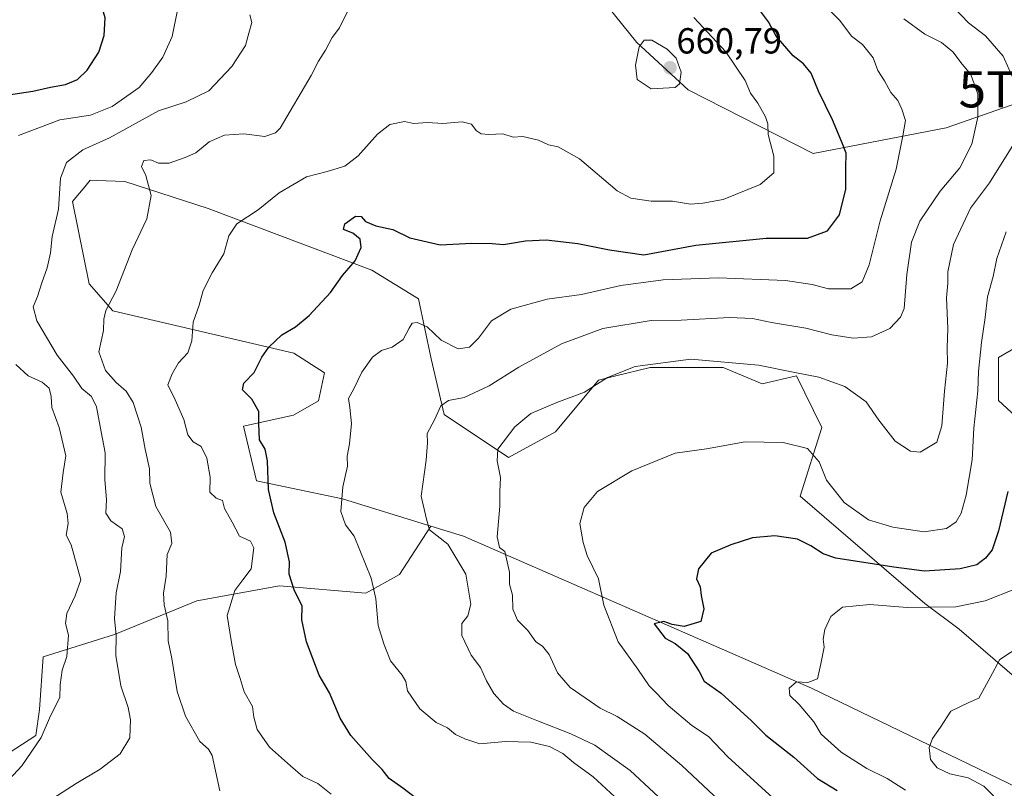
# Model space of a CAD drawing. Units: metres. Extents: x 627658 to 631107, y 4743496 to 4745873.
# Drawn here: x 629342 to 629613, y 4743980 to 4744192 of the extents above; entities that cross this region are included whole.
import ezdxf
from ezdxf.enums import TextEntityAlignment as Align

# ---------------------------------------------------------------- set-up
doc = ezdxf.new("R2010")
doc.units = ezdxf.units.M
doc.header["$MEASUREMENT"] = 0
doc.layers.get('0').update_dxf_attribs({"lineweight": 5})
for name, color, linetype, lineweight in [('Arbolado forestal CxS', 92, 'Continuous', 0), ('Carátula', 7, 'Continuous', 5), ('Curva de nivel maestra', 36, 'Continuous', 30), ('Curva de nivel normal', 36, 'Continuous', 0), ('Punto de cota en terreno', 7, 'Continuous', 0), ('Rótulo de punto de cota en terreno', 19, 'Continuous', 0), ('Suelo desnudo CxS', 43, 'Continuous', 0), ('Torre de tendido puntual', 7, 'Continuous', 0)]:
    doc.layers.add(name, color=color, linetype=linetype, lineweight=lineweight)
doc.styles.add('Arial', font='txt', dxfattribs={"height": 0.2})

# ---------------------------------------------------------------- blocks, each defined once
blk = doc.blocks.new('*U240')
at = {"layer": 'Curva de nivel maestra', "color": 36, "linetype": 'Continuous', "lineweight": 30}
blk.add_polyline3d([(629338.43, 4744171.51, 675), (629345.13, 4744172.54, 675), (629349.99, 4744173.69, 675), (629354.15, 4744174.42, 675), (629357.43, 4744175.77, 675), (629360.17, 4744178.34, 675), (629363.35, 4744183.34, 675), (629364.83, 4744187.95, 675), (629365.12, 4744192.78, 675), (629364.19, 4744195.95, 675), (629363.13, 4744199.67, 675), (629361.7, 4744203.67, 675), (629360.98, 4744208, 675), (629358.18, 4744213, 675), (629353.94, 4744215.62, 675), (629351.52, 4744217.66, 675), (629349.02, 4744220.92, 675), (629343.29, 4744225.33, 675), (629336.73, 4744228.84, 675)], dxfattribs=at)
blk = doc.blocks.new('5PATER')
at = {"layer": 'Carátula', "linetype": 'Continuous', "lineweight": 5}
h = blk.add_hatch(color=250, dxfattribs=at)
edge = h.paths.add_edge_path()
edge.add_ellipse((0, 0.01), major_axis=(-1.33, -1.34), ratio=0.999422, start_angle=0, end_angle=360)
blk = doc.blocks.new('5TTEND')
blk.add_text('5TTEND', height=10).set_placement((0, 0), align=Align.MIDDLE_CENTER)

msp = doc.modelspace()

# ---------------------------------------------------------------- linework, layer by layer
at = {"layer": 'Arbolado forestal CxS', "color": 92, "linetype": 'Continuous', "lineweight": 0}
for points in [[(629620.94, 4744170.75, 633.19), (629597.26, 4744162.46, 642.36), (629560.54, 4744155.35, 651.97), (629526.05, 4744172.92, 658.97), (629511.84, 4744185.95, 660.38), (629497.63, 4744203.73, 658.62), (629484.6, 4744222.69, 657.03), (629452.26, 4744272.28, 648.69), (629431.75, 4744297.03, 641.83), (629416.14, 4744307.95, 637.31), (629403.24, 4744313.88, 633.96), (629397.18, 4744302.1, 638.38), (629432.71, 4744258.25, 654.82), (629431.85, 4744255.1, 655.77), (629429.15, 4744245.21, 658.34), (629400.87, 4744250.27, 662.11), (629393.62, 4744244.03, 664.67), (629382.83, 4744238.24, 666.79), (629380.6, 4744266.55, 658.89), (629364.02, 4744265.36, 659.07), (629337.81, 4744254.56, 667.35)], [(629620.94, 4744170.75, 633.19), (629597.26, 4744162.46, 642.36), (629560.54, 4744155.35, 651.97), (629526.05, 4744172.92, 658.97), (629511.84, 4744185.95, 660.38), (629497.63, 4744203.73, 658.62), (629484.6, 4744222.69, 657.03), (629452.26, 4744272.28, 648.69), (629431.75, 4744297.03, 641.83), (629416.14, 4744307.95, 637.31), (629403.24, 4744313.88, 633.96), (629397.18, 4744302.1, 638.38), (629432.71, 4744258.25, 654.82), (629431.85, 4744255.1, 655.77), (629429.15, 4744245.21, 658.34), (629400.87, 4744250.27, 662.11), (629393.62, 4744244.03, 664.67), (629382.83, 4744238.24, 666.79), (629380.6, 4744266.55, 658.89), (629364.02, 4744265.36, 659.07), (629337.81, 4744254.56, 667.35)], [(629641.37, 4743968.41, 606.43), (629560.02, 4744007.68, 618.47), (629463.96, 4744049.65, 637.36), (629455, 4744052.43, 640.14), (629430.58, 4744060, 644.21), (629406.91, 4744064.94, 650.35), (629403.24, 4744080.07, 650.71), (629417.12, 4744083.06, 647.57), (629423.98, 4744087.1, 646.24), (629425.63, 4744094.78, 646.22), (629417.2, 4744100.22, 647.96), (629367.25, 4744111.93, 658.76), (629360.65, 4744119.34, 660.89), (629356.1, 4744142.06, 663.67), (629359.48, 4744146.13, 663.1), (629360.99, 4744147.94, 662.73), (629362.84, 4744147.88, 662.37), (629370.53, 4744147.62, 661.17), (629393.51, 4744140.13, 656.08), (629438.69, 4744123.16, 648.07), (629451.55, 4744115.25, 645.92), (629455.1, 4744098.66, 642.57), (629458.65, 4744083.25, 638.08), (629476.41, 4744071.4, 633.45), (629489.44, 4744078.51, 632.88), (629501.29, 4744092.73, 634.26), (629505.68, 4744093.83, 634.03), (629515.5, 4744096.28, 633.9), (629535.63, 4744096.28, 634.1), (629546.48, 4744091.74, 633.14), (629555.94, 4744093.96, 633.81), (629562.87, 4744079.69, 631.75), (629556.95, 4744060.74, 627.46), (629591.29, 4744031.11, 618.97), (629600.77, 4744024, 616.58), (629617.35, 4744009.78, 613.12)], [(629617.35, 4744009.78, 613.12), (629600.77, 4744024, 616.58), (629591.29, 4744031.11, 618.97), (629556.95, 4744060.74, 627.46), (629562.87, 4744079.69, 631.75), (629555.94, 4744093.96, 633.81), (629546.48, 4744091.74, 633.14), (629535.63, 4744096.28, 634.1), (629515.5, 4744096.28, 633.9), (629505.68, 4744093.83, 634.03), (629501.29, 4744092.73, 634.26), (629489.44, 4744078.51, 632.88), (629476.41, 4744071.4, 633.45), (629458.65, 4744083.25, 638.08), (629455.1, 4744098.66, 642.57), (629451.55, 4744115.25, 645.92), (629438.69, 4744123.16, 648.07), (629393.51, 4744140.13, 656.08), (629370.53, 4744147.62, 661.17), (629362.84, 4744147.88, 662.37), (629360.99, 4744147.94, 662.73), (629359.48, 4744146.13, 663.1), (629356.1, 4744142.06, 663.67), (629360.65, 4744119.34, 660.89), (629367.25, 4744111.93, 658.76), (629417.2, 4744100.22, 647.96), (629425.63, 4744094.78, 646.22), (629423.98, 4744087.1, 646.24), (629417.12, 4744083.06, 647.57), (629403.24, 4744080.07, 650.71), (629406.91, 4744064.94, 650.35), (629430.58, 4744060, 644.21), (629455, 4744052.43, 640.14)], [(629627.06, 4744072.95, 619.1), (629611.66, 4744087.17, 626.12), (629611.66, 4744099.02, 626.52), (629645.77, 4744118.8, 615.43)], [(629645.77, 4744118.8, 615.43), (629611.66, 4744099.02, 626.52), (629611.66, 4744087.17, 626.12), (629627.06, 4744072.95, 619.1)], [(629311.87, 4743997.73, 685.62), (629316.95, 4743989.45, 682.18), (629331.44, 4743985.31, 671.69), (629345.93, 4743994.62, 669.24), (629346.97, 4744001.87, 669.87), (629348, 4744016.36, 670.67), (629367.67, 4744022.57, 664.2), (629390.43, 4744031.88, 656.9), (629413.2, 4744036.02, 650.56), (629437.01, 4744033.95, 645.03), (629446.32, 4744039.13, 643.05), (629455, 4744052.43, 640.14)], [(629331.44, 4743985.31, 671.69), (629345.93, 4743994.62, 669.24), (629346.97, 4744001.87, 669.87), (629348, 4744016.36, 670.67), (629367.67, 4744022.57, 664.2), (629390.43, 4744031.88, 656.9), (629413.2, 4744036.02, 650.56), (629437.01, 4744033.95, 645.03), (629446.32, 4744039.13, 643.05), (629455, 4744052.43, 640.14), (629463.96, 4744049.65, 637.36), (629560.02, 4744007.68, 618.47), (629641.37, 4743968.41, 606.43)], [(629455, 4744052.43, 640.14), (629463.96, 4744049.65, 637.36), (629560.02, 4744007.68, 618.47), (629641.37, 4743968.41, 606.43)], [(629455, 4744052.43, 640.14), (629463.96, 4744049.65, 637.36), (629560.02, 4744007.68, 618.47), (629641.37, 4743968.41, 606.43)]]:
    msp.add_polyline3d(points, dxfattribs=at)
at = {"layer": 'Curva de nivel maestra', "color": 36, "linetype": 'Continuous', "lineweight": 30}
for points in [[(629450.76, 4743977.43, 650), (629447.27, 4743980.16, 650), (629443.45, 4743982.77, 650), (629441.54, 4743985.28, 650), (629438.76, 4743988, 650), (629432.92, 4743994.66, 650), (629430, 4743999.4, 650), (629427.04, 4744006.43, 650), (629424.17, 4744011.34, 650), (629420.66, 4744020.55, 650), (629419.4, 4744026.59, 650), (629419.44, 4744030.35, 650), (629417.28, 4744034.85, 650), (629415.92, 4744039.17, 650), (629415.99, 4744042.56, 650), (629414.82, 4744048.06, 650), (629411.62, 4744056.17, 650), (629410.16, 4744062.61, 650), (629409.94, 4744070.52, 650), (629409.25, 4744073.72, 650), (629407.7, 4744076.27, 650), (629407.47, 4744080.78, 650), (629407.54, 4744084.12, 650), (629405.56, 4744087.47, 650), (629403.03, 4744090.1, 650), (629403.35, 4744091.91, 650), (629406.23, 4744094.86, 650), (629408.35, 4744099.1, 650), (629410.24, 4744101.88, 650), (629413.87, 4744105.26, 650), (629417.6, 4744107.46, 650), (629421.44, 4744110.62, 650), (629427.31, 4744117, 650), (629430.61, 4744121.67, 650), (629434.06, 4744125.67, 650), (629435.8, 4744129.35, 650), (629435.51, 4744131.69, 650), (629433.43, 4744133.34, 650), (629430.9, 4744134.34, 650), (629431.22, 4744135.92, 650), (629434.19, 4744138.04, 650), (629435.74, 4744137.94, 650), (629436.96, 4744136.61, 650), (629439.8, 4744135.37, 650), (629444.48, 4744134.39, 650), (629449.15, 4744132.06, 650), (629457.58, 4744130.16, 650), (629466.31, 4744130.55, 650), (629471.91, 4744130.49, 650), (629475.02, 4744130.24, 650), (629481.13, 4744131.27, 650), (629486.79, 4744131.51, 650), (629495.55, 4744130.49, 650), (629504.34, 4744128.76, 650), (629513.76, 4744127.32, 650), (629528.15, 4744130.05, 650), (629547.54, 4744131.94, 650), (629558.94, 4744131.97, 650), (629564.5, 4744133.96, 650), (629567.76, 4744138.37, 650), (629569.52, 4744145.48, 650), (629569.5, 4744151.4, 650), (629569.58, 4744155.45, 650), (629568.38, 4744158.46, 650), (629565.88, 4744164.67, 650), (629562, 4744172.58, 650), (629559.92, 4744177.5, 650), (629557.85, 4744180.09, 650), (629555, 4744182.29, 650), (629553.23, 4744184.32, 650), (629550.27, 4744187.75, 650), (629548.2, 4744191.68, 650), (629545.42, 4744195.36, 650)], [(629614.28, 4744062.06, 625), (629611.71, 4744051.14, 625), (629609.9, 4744045.96, 625), (629608.09, 4744043.66, 625), (629605.67, 4744041.79, 625), (629601.11, 4744040.66, 625), (629591.26, 4744039.99, 625), (629582.76, 4744041.09, 625), (629566.73, 4744043.6, 625), (629563.26, 4744044.77, 625), (629559.85, 4744047.03, 625), (629556.22, 4744048.85, 625), (629549.96, 4744049.74, 625), (629543.76, 4744049.25, 625), (629537.8, 4744047.3, 625), (629532.32, 4744044.99, 625), (629528.82, 4744040.69, 625), (629528.31, 4744037.89, 625), (629529.36, 4744035.66, 625), (629529.64, 4744033.32, 625), (629530.36, 4744029.67, 625), (629529.48, 4744026.12, 625), (629524.94, 4744024.73, 625), (629521.6, 4744025.31, 625), (629519.32, 4744026.14, 625), (629516.67, 4744025.53, 625), (629519.64, 4744021.54, 625), (629522.46, 4744020.07, 625), (629525.86, 4744017.26, 625), (629529.06, 4744012.36, 625), (629530.4, 4744009.65, 625), (629535.12, 4744006.36, 625), (629543.5, 4743998.71, 625), (629547.48, 4743994.73, 625), (629555.2, 4743988.63, 625), (629561.71, 4743982.74, 625), (629567.16, 4743979.49, 625)]]:
    msp.add_polyline3d(points, dxfattribs=at)
at = {"layer": 'Curva de nivel normal', "color": 36, "linetype": 'Continuous', "lineweight": 0}
for points in [[(629341.16, 4744160.34, 670), (629352.6, 4744164.64, 670), (629361.04, 4744165.88, 670), (629367.04, 4744168.36, 670), (629374.5, 4744173.53, 670), (629377.99, 4744177.68, 670), (629381.03, 4744181.9, 670), (629383.63, 4744187.62, 670), (629385.04, 4744194.91, 670), (629383.78, 4744199.67, 670), (629381.03, 4744203.34, 670), (629380.47, 4744206, 670), (629381.04, 4744209.52, 670), (629380.62, 4744213.05, 670), (629378.51, 4744218.68, 670), (629373.75, 4744227.11, 670), (629367.81, 4744231.01, 670), (629360.59, 4744235.64, 670), (629356.04, 4744238.01, 670), (629351.5, 4744239.61, 670), (629344.74, 4744242.28, 670), (629335, 4744245.33, 670)], [(629396.76, 4743979.35, 660), (629395.52, 4743984.92, 660), (629394.68, 4743989.13, 660), (629393.59, 4743990.86, 660), (629391.25, 4743993.04, 660), (629387.3, 4744000.03, 660), (629384.95, 4744006.8, 660), (629383.52, 4744015.92, 660), (629382.53, 4744020.77, 660), (629382.41, 4744026.32, 660), (629381.38, 4744030.76, 660), (629381.17, 4744033.98, 660), (629381.93, 4744038.62, 660), (629382.18, 4744044.62, 660), (629383.5, 4744047.64, 660), (629383.1, 4744050.75, 660), (629379.04, 4744057.89, 660), (629377.44, 4744064.35, 660), (629377.37, 4744068.28, 660), (629376.16, 4744073.73, 660), (629375.03, 4744079.79, 660), (629372.85, 4744086.61, 660), (629370.94, 4744089.72, 660), (629368.11, 4744092.1, 660), (629365.2, 4744095.44, 660), (629363.32, 4744100.56, 660), (629364.68, 4744106.45, 660), (629364.77, 4744109.59, 660), (629365.33, 4744112.03, 660), (629368.1, 4744117.44, 660), (629372.57, 4744128.7, 660), (629376.6, 4744137.34, 660), (629377.81, 4744143.73, 660), (629376.3, 4744149.25, 660), (629375.16, 4744151.73, 660), (629375.74, 4744153.37, 660), (629377.71, 4744153.59, 660), (629379.85, 4744152.63, 660), (629382.77, 4744152.64, 660), (629387.18, 4744154.26, 660), (629390.09, 4744155.51, 660), (629393.76, 4744158.54, 660), (629398, 4744160.39, 660), (629403.35, 4744160.74, 660), (629409.16, 4744160.07, 660), (629412.11, 4744161.03, 660), (629413.42, 4744162.37, 660), (629421.94, 4744176.88, 660), (629423.94, 4744180.83, 660), (629425.91, 4744183.88, 660), (629427.75, 4744187.34, 660), (629429.76, 4744190, 660), (629431.86, 4744194.34, 660)], [(629505.79, 4743977.68, 645), (629499.82, 4743983.22, 645), (629494.35, 4743987.24, 645), (629491.43, 4743989.68, 645), (629487.71, 4743991.62, 645), (629482.59, 4743992.78, 645), (629475.63, 4743992.99, 645), (629468.5, 4743992.35, 645), (629464.38, 4743993.77, 645), (629461.83, 4743994.91, 645), (629459.61, 4743996.77, 645), (629456.5, 4743998.24, 645), (629451.95, 4744001.99, 645), (629448.57, 4744007, 645), (629448.07, 4744009.53, 645), (629447.08, 4744011.34, 645), (629443.81, 4744015.25, 645), (629442.04, 4744019.95, 645), (629440.49, 4744025.03, 645), (629439.82, 4744032.41, 645), (629439.11, 4744035.67, 645), (629438.48, 4744038.11, 645), (629433.8, 4744049.71, 645), (629431.44, 4744052.82, 645), (629430.19, 4744056.5, 645), (629430.72, 4744063.34, 645), (629432.01, 4744069, 645), (629431.94, 4744071.81, 645), (629432.56, 4744075.16, 645), (629433.05, 4744080.8, 645), (629432.65, 4744085.25, 645), (629432.23, 4744087.7, 645), (629433.75, 4744090.38, 645), (629435.98, 4744094.98, 645), (629438.88, 4744099.14, 645), (629441.36, 4744100.96, 645), (629444.34, 4744101.91, 645), (629447.36, 4744104, 645), (629448.99, 4744107.15, 645), (629449.85, 4744108.46, 645), (629451.19, 4744108.66, 645), (629453.93, 4744107.46, 645), (629457.85, 4744103.84, 645), (629462.5, 4744101.39, 645), (629465.68, 4744101.86, 645), (629468.14, 4744104.35, 645), (629471.77, 4744109.16, 645), (629477.09, 4744112.41, 645), (629487.12, 4744115.13, 645), (629496.55, 4744116.4, 645), (629507.46, 4744118.94, 645), (629519.09, 4744120.47, 645), (629534.43, 4744121.02, 645), (629552.88, 4744120.24, 645), (629560.28, 4744119.19, 645), (629564.78, 4744118.01, 645), (629570.89, 4744118.02, 645), (629574.06, 4744119.88, 645), (629575.96, 4744124.61, 645), (629579, 4744136.78, 645), (629583.44, 4744151.02, 645), (629585.27, 4744160.18, 645), (629586.03, 4744164.45, 645), (629584.94, 4744167.54, 645), (629583.87, 4744169.99, 645), (629581.92, 4744172.22, 645), (629580.16, 4744175.44, 645), (629578.4, 4744178.27, 645), (629577.04, 4744181.78, 645), (629574.11, 4744185.4, 645), (629571.05, 4744187.78, 645), (629567.84, 4744192.05, 645), (629564.84, 4744195.1, 645)], [(629617.61, 4744171.68, 635), (629612.92, 4744182.23, 635), (629608.07, 4744187.83, 635), (629603.42, 4744191.44, 635), (629599.46, 4744195.6, 635)], [(629350.7, 4743977.3, 665), (629357.09, 4743981.41, 665), (629363.7, 4743985.34, 665), (629369.28, 4743989.59, 665), (629371.92, 4743994, 665), (629372.12, 4743999.02, 665), (629371.46, 4744002.41, 665), (629369.39, 4744008.34, 665), (629368.04, 4744016.71, 665), (629368.13, 4744022.37, 665), (629367.66, 4744026.87, 665), (629367.86, 4744029.94, 665), (629368.14, 4744034, 665), (629369.29, 4744039.96, 665), (629369.71, 4744046.51, 665), (629370.41, 4744049.63, 665), (629369.81, 4744051.74, 665), (629366.68, 4744053.94, 665), (629365.26, 4744056.07, 665), (629365.5, 4744059.81, 665), (629364.98, 4744065.2, 665), (629365.14, 4744072.71, 665), (629363.96, 4744078.53, 665), (629362.74, 4744085.39, 665), (629361.36, 4744088.23, 665), (629358.7, 4744090.5, 665), (629356.34, 4744093.88, 665), (629351.89, 4744099.62, 665), (629346.22, 4744109.13, 665), (629345.22, 4744113, 665), (629346.43, 4744115.87, 665), (629347.58, 4744119.67, 665), (629349.09, 4744123.74, 665), (629349.98, 4744127.93, 665), (629350.5, 4744132.4, 665), (629352.26, 4744140, 665), (629352.73, 4744148.5, 665), (629354.4, 4744152.85, 665), (629358.92, 4744156.33, 665), (629366.28, 4744159.71, 665), (629379.78, 4744167.12, 665), (629387.5, 4744169.62, 665), (629393.71, 4744172.61, 665), (629400.04, 4744179.34, 665), (629403.82, 4744185.14, 665), (629404.79, 4744188.55, 665), (629405.56, 4744191.47, 665), (629405.06, 4744193.67, 665)], [(629427.46, 4743978.48, 655), (629423.83, 4743981.44, 655), (629419.68, 4743983.36, 655), (629416.24, 4743986.24, 655), (629410.43, 4743991.45, 655), (629407.08, 4743996.32, 655), (629406.17, 4743999.75, 655), (629405.75, 4744002.66, 655), (629403.51, 4744006.75, 655), (629402.39, 4744010.43, 655), (629401.1, 4744014.22, 655), (629399.95, 4744020.32, 655), (629398.8, 4744027.75, 655), (629400.88, 4744034.67, 655), (629403.06, 4744037.67, 655), (629405.4, 4744040.67, 655), (629406.16, 4744046.44, 655), (629405.19, 4744048.33, 655), (629402.21, 4744049.72, 655), (629400.17, 4744053.57, 655), (629398.01, 4744057.37, 655), (629397.5, 4744059.5, 655), (629395.74, 4744060.14, 655), (629393.98, 4744061.82, 655), (629394.06, 4744065.95, 655), (629393.19, 4744071.19, 655), (629391.58, 4744074.42, 655), (629389.39, 4744075.78, 655), (629387.9, 4744077.68, 655), (629386.81, 4744081.92, 655), (629384.43, 4744087.34, 655), (629382.44, 4744091.47, 655), (629383.6, 4744094.54, 655), (629385.31, 4744097.56, 655), (629387.91, 4744100.29, 655), (629389.04, 4744103.61, 655), (629389.43, 4744108.75, 655), (629391, 4744113.47, 655), (629392.13, 4744117.48, 655), (629394.63, 4744122.36, 655), (629397.85, 4744127.67, 655), (629399.22, 4744132.58, 655), (629401.47, 4744135.9, 655), (629407.36, 4744139.78, 655), (629413.14, 4744144.45, 655), (629420.66, 4744148.86, 655), (629426.33, 4744150.33, 655), (629431.24, 4744151.82, 655), (629434.92, 4744154.69, 655), (629440.31, 4744160.67, 655), (629443.63, 4744163.31, 655), (629447.76, 4744164.17, 655), (629450.18, 4744163.67, 655), (629454.1, 4744163.9, 655), (629458.29, 4744163.67, 655), (629463.63, 4744164.06, 655), (629466.22, 4744163.41, 655), (629467.54, 4744161.69, 655), (629468.9, 4744160.81, 655), (629471.04, 4744160.62, 655), (629474.9, 4744160.77, 655), (629477.68, 4744159.88, 655), (629480.34, 4744160.05, 655), (629484.69, 4744159.06, 655), (629487.43, 4744157.76, 655), (629490.17, 4744157.22, 655), (629495.99, 4744153.9, 655), (629506.41, 4744145.03, 655), (629510.22, 4744143.02, 655), (629515.76, 4744142.21, 655), (629521.65, 4744142.15, 655), (629526.65, 4744141.38, 655), (629530.05, 4744141.62, 655), (629535.71, 4744142.62, 655), (629545.88, 4744146.74, 655), (629549.67, 4744150, 655), (629549.7, 4744154.57, 655), (629548.1, 4744160.62, 655), (629547.96, 4744163.5, 655), (629547.39, 4744165.44, 655), (629545.24, 4744169.2, 655), (629543.19, 4744172.04, 655), (629541.76, 4744175.49, 655), (629536.44, 4744183.38, 655), (629527.62, 4744192.86, 655)], [(629523.1, 4743972.86, 640), (629509.96, 4743984.99, 640), (629500.22, 4743991.95, 640), (629493.63, 4743995.14, 640), (629484.74, 4743998.65, 640), (629477.83, 4744001.4, 640), (629475.06, 4744003.3, 640), (629472.42, 4744006.26, 640), (629470.31, 4744009.76, 640), (629468.68, 4744013.41, 640), (629466.12, 4744016.84, 640), (629463.56, 4744022.23, 640), (629463.54, 4744025.54, 640), (629465.19, 4744027.67, 640), (629466.06, 4744030.94, 640), (629464.63, 4744039.24, 640), (629459.64, 4744047.5, 640), (629454.64, 4744051.48, 640), (629453.77, 4744054.34, 640), (629452.35, 4744060.75, 640), (629453.74, 4744070.66, 640), (629454.03, 4744075.42, 640), (629453.97, 4744078, 640), (629456.03, 4744081.77, 640), (629457.78, 4744085.66, 640), (629459.82, 4744087.12, 640), (629464.19, 4744087.93, 640), (629471.1, 4744091.18, 640), (629479.26, 4744096.35, 640), (629491.09, 4744102.8, 640), (629502.43, 4744107.03, 640), (629515.76, 4744109.22, 640), (629524.09, 4744109.34, 640), (629537.43, 4744110.06, 640), (629543.76, 4744109.79, 640), (629549.04, 4744108.64, 640), (629558.53, 4744107.16, 640), (629565.7, 4744105.27, 640), (629571.56, 4744104.4, 640), (629576.63, 4744104.76, 640), (629581.68, 4744106.99, 640), (629584.64, 4744110.2, 640), (629585.61, 4744112.52, 640), (629586.4, 4744121.9, 640), (629587.69, 4744130.86, 640), (629589.94, 4744136.7, 640), (629595.57, 4744144.94, 640), (629600.96, 4744151.4, 640), (629604.31, 4744157.94, 640), (629605.95, 4744165.34, 640), (629605.97, 4744171.71, 640), (629604.03, 4744177.18, 640), (629601.62, 4744180.05, 640), (629599.02, 4744183.42, 640), (629595.96, 4744185.99, 640), (629591.36, 4744188.27, 640), (629585.56, 4744192.48, 640)], [(629515.77, 4744173.24, 660), (629522.39, 4744173.54, 660), (629523.58, 4744174.61, 660), (629524.12, 4744177.79, 660), (629522.69, 4744181.7, 660), (629520.21, 4744184.12, 660), (629516.01, 4744186.66, 660), (629513.88, 4744186.65, 660), (629512.5, 4744184.79, 660), (629511.51, 4744179.69, 660), (629511.96, 4744175.78, 660), (629515.77, 4744173.24, 660)], [(629549.31, 4743962.87, 635), (629524.25, 4743986.41, 635), (629514.09, 4743995.04, 635), (629506.43, 4743999.86, 635), (629501.76, 4744002.16, 635), (629493.44, 4744007.91, 635), (629489.92, 4744012, 635), (629487.68, 4744016.99, 635), (629485.79, 4744019.32, 635), (629483.96, 4744020.52, 635), (629481.78, 4744023.69, 635), (629478.95, 4744026.52, 635), (629477.6, 4744029.5, 635), (629477.52, 4744033.44, 635), (629476.7, 4744036.4, 635), (629476.68, 4744039.75, 635), (629475.41, 4744045.46, 635), (629473.96, 4744046.54, 635), (629473.34, 4744049.47, 635), (629474.02, 4744058.01, 635), (629474.05, 4744062.04, 635), (629474.25, 4744065.89, 635), (629473.3, 4744070.5, 635), (629473.51, 4744073.67, 635), (629478.13, 4744079.85, 635), (629482.58, 4744083.53, 635), (629489.8, 4744086.61, 635), (629497.43, 4744089.47, 635), (629503.76, 4744093.54, 635), (629511.43, 4744096.54, 635), (629526.76, 4744098.53, 635), (629545.43, 4744096.91, 635), (629555.43, 4744094.84, 635), (629562.04, 4744093.56, 635), (629569.21, 4744091.02, 635), (629575.1, 4744086.81, 635), (629578.6, 4744081.71, 635), (629583.16, 4744075.92, 635), (629587.34, 4744073.14, 635), (629590.02, 4744072.9, 635), (629594.66, 4744075.67, 635), (629596.06, 4744080.19, 635), (629596.75, 4744089.69, 635), (629597.55, 4744097.42, 635), (629597.51, 4744101.72, 635), (629597.69, 4744107.01, 635), (629597.31, 4744115.53, 635), (629597.66, 4744119.54, 635), (629597.71, 4744122.67, 635), (629599.27, 4744130.22, 635), (629603.93, 4744140.21, 635), (629609.21, 4744147.23, 635), (629615.45, 4744157.29, 635)], [(629549.42, 4743977.49, 630), (629536.92, 4743988.8, 630), (629531.58, 4743994.4, 630), (629527.06, 4743997.46, 630), (629520.49, 4744002.9, 630), (629517.18, 4744006.48, 630), (629515.22, 4744008.37, 630), (629512.08, 4744012.96, 630), (629506.66, 4744020.49, 630), (629502.71, 4744030.67, 630), (629501.24, 4744037.94, 630), (629498.13, 4744044.33, 630), (629497.07, 4744047.98, 630), (629496.13, 4744053.15, 630), (629497.3, 4744057.64, 630), (629500.95, 4744062.02, 630), (629510.42, 4744067.75, 630), (629522.43, 4744072.6, 630), (629531.09, 4744073.8, 630), (629541.76, 4744075.75, 630), (629552.25, 4744075.55, 630), (629558.92, 4744073.91, 630), (629562.18, 4744070.2, 630), (629564.22, 4744065.13, 630), (629569.1, 4744059.01, 630), (629575.76, 4744054.18, 630), (629582.54, 4744052.15, 630), (629591.14, 4744050.87, 630), (629597.34, 4744051.78, 630), (629600.01, 4744053.67, 630), (629601.36, 4744056, 630), (629602.75, 4744061, 630), (629604.36, 4744070.79, 630), (629604.85, 4744079.5, 630), (629605.98, 4744089.83, 630), (629606.18, 4744095.14, 630), (629606.93, 4744103.12, 630), (629608.02, 4744110.02, 630), (629608.59, 4744115.76, 630), (629610.21, 4744121.34, 630), (629611.24, 4744126.34, 630), (629613.79, 4744133.67, 630)], [(629331.5, 4743974.97, 670), (629342.13, 4743986.3, 670), (629347.43, 4743994.13, 670), (629350.03, 4744000.06, 670), (629352.62, 4744005.17, 670), (629352.65, 4744008.62, 670), (629353.24, 4744012.66, 670), (629354.53, 4744016.49, 670), (629354.97, 4744022.38, 670), (629354.16, 4744025.6, 670), (629354.55, 4744028.34, 670), (629356.83, 4744033.25, 670), (629358.4, 4744037.67, 670), (629355.73, 4744047.34, 670), (629354.37, 4744050, 670), (629354.9, 4744053.22, 670), (629354.58, 4744055.93, 670), (629352.89, 4744061.86, 670), (629353.48, 4744067.28, 670), (629354.28, 4744071.91, 670), (629352.45, 4744079.67, 670), (629350.4, 4744085.22, 670), (629350.18, 4744088.23, 670), (629349.62, 4744090.52, 670), (629347.74, 4744092.2, 670), (629343.85, 4744093.96, 670), (629340.49, 4744097.11, 670)], [(629585.99, 4743979.57, 620), (629580.94, 4743982.75, 620), (629575.34, 4743985.54, 620), (629568.21, 4743990.03, 620), (629562.75, 4743995.03, 620), (629560.68, 4743998.4, 620), (629556.64, 4744003.26, 620), (629554.07, 4744005.7, 620), (629553.85, 4744007.72, 620), (629555.93, 4744009.45, 620), (629559.06, 4744009.3, 620), (629561.68, 4744010.34, 620), (629562.62, 4744014.44, 620), (629563.53, 4744019, 620), (629563.27, 4744021.21, 620), (629563.69, 4744023.89, 620), (629565.42, 4744027.47, 620), (629568.62, 4744030.13, 620), (629576.16, 4744030.86, 620), (629586.47, 4744030.04, 620), (629592.83, 4744030.07, 620), (629599.93, 4744030.14, 620), (629608.02, 4744031.82, 620), (629616.38, 4744035.18, 620)], [(629612.97, 4743975.2, 615), (629607.61, 4743980.66, 615), (629603.3, 4743983.01, 615), (629598.22, 4743984.05, 615), (629594.76, 4743985.7, 615), (629592.9, 4743988, 615), (629592.49, 4743991.34, 615), (629593.45, 4743993.82, 615), (629595.66, 4743996.97, 615), (629598.52, 4744001.36, 615), (629603.48, 4744003.73, 615), (629606.26, 4744005, 615), (629609.35, 4744010.64, 615), (629612.05, 4744015.62, 615), (629618.18, 4744019.66, 615)]]:
    msp.add_polyline3d(points, dxfattribs=at)
at = {"layer": 'Suelo desnudo CxS', "color": 43, "linetype": 'Continuous', "lineweight": 0}
for points in [[(629337.81, 4744254.56, 667.35), (629364.02, 4744265.36, 659.07), (629380.6, 4744266.55, 658.89), (629382.83, 4744238.24, 666.79), (629393.62, 4744244.03, 664.67), (629400.87, 4744250.27, 662.11), (629429.15, 4744245.21, 658.34), (629431.85, 4744255.1, 655.77), (629432.71, 4744258.25, 654.82), (629397.18, 4744302.1, 638.38), (629403.24, 4744313.88, 633.96), (629416.14, 4744307.95, 637.31), (629431.75, 4744297.03, 641.83), (629452.26, 4744272.28, 648.69), (629484.6, 4744222.69, 657.03), (629497.63, 4744203.73, 658.62), (629511.84, 4744185.95, 660.38), (629526.05, 4744172.92, 658.97), (629560.54, 4744155.35, 651.97), (629597.26, 4744162.46, 642.36), (629620.94, 4744170.75, 633.19)], [(629620.94, 4744170.75, 633.19), (629597.26, 4744162.46, 642.36), (629560.54, 4744155.35, 651.97), (629526.05, 4744172.92, 658.97), (629511.84, 4744185.95, 660.38), (629497.63, 4744203.73, 658.62), (629484.6, 4744222.69, 657.03), (629452.26, 4744272.28, 648.69), (629431.75, 4744297.03, 641.83), (629416.14, 4744307.95, 637.31), (629403.24, 4744313.88, 633.96), (629397.18, 4744302.1, 638.38), (629432.71, 4744258.25, 654.82), (629431.85, 4744255.1, 655.77), (629429.15, 4744245.21, 658.34), (629400.87, 4744250.27, 662.11), (629393.62, 4744244.03, 664.67), (629382.83, 4744238.24, 666.79), (629380.6, 4744266.55, 658.89), (629364.02, 4744265.36, 659.07), (629337.81, 4744254.56, 667.35)], [(629617.35, 4744009.78, 613.12), (629600.77, 4744024, 616.58), (629591.29, 4744031.11, 618.97), (629556.95, 4744060.74, 627.46), (629562.87, 4744079.69, 631.75), (629555.94, 4744093.96, 633.81), (629546.48, 4744091.74, 633.14), (629535.63, 4744096.28, 634.1), (629515.5, 4744096.28, 633.9), (629505.68, 4744093.83, 634.03), (629501.29, 4744092.73, 634.26), (629489.44, 4744078.51, 632.88), (629476.41, 4744071.4, 633.45), (629458.65, 4744083.25, 638.08), (629455.1, 4744098.66, 642.57), (629451.55, 4744115.25, 645.92), (629438.69, 4744123.16, 648.07), (629393.51, 4744140.13, 656.08), (629370.53, 4744147.62, 661.17), (629362.84, 4744147.88, 662.37), (629360.99, 4744147.94, 662.73), (629359.48, 4744146.13, 663.1), (629356.1, 4744142.06, 663.67), (629360.65, 4744119.34, 660.89), (629367.25, 4744111.93, 658.76), (629417.2, 4744100.22, 647.96), (629425.63, 4744094.78, 646.22), (629423.98, 4744087.1, 646.24), (629417.12, 4744083.06, 647.57), (629403.24, 4744080.07, 650.71), (629406.91, 4744064.94, 650.35), (629430.58, 4744060, 644.21), (629455, 4744052.43, 640.14), (629446.32, 4744039.13, 643.05), (629437.01, 4744033.95, 645.03), (629413.2, 4744036.02, 650.56), (629390.43, 4744031.88, 656.9), (629367.67, 4744022.57, 664.2), (629348, 4744016.36, 670.67), (629346.97, 4744001.87, 669.87), (629345.93, 4743994.62, 669.24), (629331.44, 4743985.31, 671.69)], [(629617.35, 4744009.78, 613.12), (629600.77, 4744024, 616.58), (629591.29, 4744031.11, 618.97), (629556.95, 4744060.74, 627.46), (629562.87, 4744079.69, 631.75), (629555.94, 4744093.96, 633.81), (629546.48, 4744091.74, 633.14), (629535.63, 4744096.28, 634.1), (629515.5, 4744096.28, 633.9), (629505.68, 4744093.83, 634.03), (629501.29, 4744092.73, 634.26), (629489.44, 4744078.51, 632.88), (629476.41, 4744071.4, 633.45), (629458.65, 4744083.25, 638.08), (629455.1, 4744098.66, 642.57), (629451.55, 4744115.25, 645.92), (629438.69, 4744123.16, 648.07), (629393.51, 4744140.13, 656.08), (629370.53, 4744147.62, 661.17), (629362.84, 4744147.88, 662.37), (629360.99, 4744147.94, 662.73), (629359.48, 4744146.13, 663.1), (629356.1, 4744142.06, 663.67), (629360.65, 4744119.34, 660.89), (629367.25, 4744111.93, 658.76), (629417.2, 4744100.22, 647.96), (629425.63, 4744094.78, 646.22), (629423.98, 4744087.1, 646.24), (629417.12, 4744083.06, 647.57), (629403.24, 4744080.07, 650.71), (629406.91, 4744064.94, 650.35), (629430.58, 4744060, 644.21), (629455, 4744052.43, 640.14)], [(629645.77, 4744118.8, 615.43), (629611.66, 4744099.02, 626.52), (629611.66, 4744087.17, 626.12), (629627.06, 4744072.95, 619.1)], [(629645.77, 4744118.8, 615.43), (629611.66, 4744099.02, 626.52), (629611.66, 4744087.17, 626.12), (629627.06, 4744072.95, 619.1)], [(629311.87, 4743997.73, 685.62), (629316.95, 4743989.45, 682.18), (629331.44, 4743985.31, 671.69), (629345.93, 4743994.62, 669.24), (629346.97, 4744001.87, 669.87), (629348, 4744016.36, 670.67), (629367.67, 4744022.57, 664.2), (629390.43, 4744031.88, 656.9), (629413.2, 4744036.02, 650.56), (629437.01, 4744033.95, 645.03), (629446.32, 4744039.13, 643.05), (629455, 4744052.43, 640.14)]]:
    msp.add_polyline3d(points, dxfattribs=at)

# ---------------------------------------------------------------- block references
at = {"layer": 'Curva de nivel maestra', "color": 36, "linetype": 'Continuous', "lineweight": 30}
msp.add_blockref('*U240', (0, 0), dxfattribs=at)
at = {"layer": 'Punto de cota en terreno', "linetype": 'Continuous', "lineweight": 0}
msp.add_blockref('5PATER', (629521, 4744179, 660.79), dxfattribs=at)
at = {"layer": 'Torre de tendido puntual', "linetype": 'Continuous', "lineweight": 0}
msp.add_blockref('5TTEND', (629626.26, 4744173.07, 632.33), dxfattribs=at)

# ---------------------------------------------------------------- texts
at = {"layer": 'Rótulo de punto de cota en terreno', "color": 19, "linetype": 'Continuous', "lineweight": 0, "style": 'Arial'}
msp.add_text('660,79', height=7, dxfattribs=at).set_placement((629522.76, 4744180.76), align=Align.BOTTOM_LEFT)

doc.saveas('drawing.dxf')
